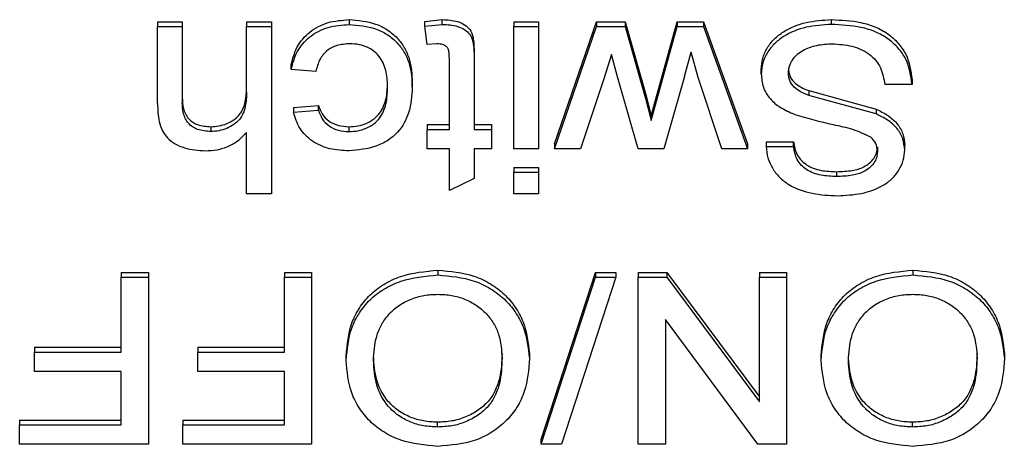
# Paper-space layout 'Sheet2' of a CAD drawing. Units: millimetres. Extents: x 91 to 415, y 5 to 258.
# Drawn here: x 174 to 175, y 71 to 71 of the extents above; entities that cross this region are included whole.
import ezdxf

# ---------------------------------------------------------------- set-up
doc = ezdxf.new("R2010")
doc.units = ezdxf.units.MM

psp = doc.layouts.new('Sheet2')

# ---------------------------------------------------------------- linework, layer by layer
at = {"color": 7, "linetype": 'Continuous', "lineweight": 25}
for p, q in [((173.8036, 71.1412), (173.8293, 71.1412)), ((173.8036, 71.1412), (173.8036, 71.1362)), ((173.8293, 71.1412), (173.8293, 71.1362)), ((173.8959, 71.1412), (173.9216, 71.1412)), ((173.8959, 71.1412), (173.8959, 71.1362)), ((173.9216, 71.1412), (173.9216, 71.1362)), ((174.0021, 71.1434), (174.0021, 71.1384)), ((174.0806, 71.1415), (174.0986, 71.1434)), ((174.0806, 71.1365), (174.0806, 71.1415)), ((174.0986, 71.1384), (174.0986, 71.1434)), ((174.1729, 71.1412), (174.1985, 71.1412)), ((174.1729, 71.1412), (174.1729, 71.1362)), ((174.1985, 71.1412), (174.1985, 71.1362)), ((174.2152, 71.0146), (174.2585, 71.1412)), ((174.2585, 71.1412), (174.2883, 71.1412)), ((174.2585, 71.1412), (174.2585, 71.1362)), ((174.2883, 71.1412), (174.3092, 71.0667)), ((174.2883, 71.1412), (174.2883, 71.1362)), ((174.3152, 71.0438), (174.3421, 71.1412)), ((174.3421, 71.1412), (174.3695, 71.1412)), ((174.3421, 71.1412), (174.3421, 71.1362)), ((174.3695, 71.1412), (174.4152, 71.0146)), ((174.3695, 71.1412), (174.3695, 71.1362)), ((174.5019, 71.1434), (174.5019, 71.1384)), ((173.8036, 71.0563), (173.8036, 71.1362)), ((173.8036, 71.1362), (173.8293, 71.1362)), ((173.8293, 71.1362), (173.8293, 71.0575)), ((173.8959, 71.0683), (173.8959, 71.1362)), ((173.8959, 71.1362), (173.9216, 71.1362)), ((173.9216, 71.1362), (173.9216, 70.9629)), ((174.0806, 71.1365), (174.0986, 71.1384)), ((174.0831, 71.1178), (174.0806, 71.1365)), ((174.1729, 71.1362), (174.1985, 71.1362)), ((174.1729, 71.0096), (174.1729, 71.1362)), ((174.1985, 71.1362), (174.1985, 71.0096)), ((174.2152, 71.0096), (174.2585, 71.1362)), ((174.2585, 71.1362), (174.2883, 71.1362)), ((174.2883, 71.1362), (174.3092, 71.0617)), ((174.3152, 71.0388), (174.3421, 71.1362)), ((174.3421, 71.1362), (174.3695, 71.1362)), ((174.3695, 71.1362), (174.4152, 71.0096)), ((174.0932, 71.1184), (174.0831, 71.1178)), ((174.3499, 71.0845), (174.3567, 71.1098)), ((174.364, 71.0833), (174.3567, 71.1098)), ((174.1062, 71.0296), (174.1062, 71.1014)), ((174.1318, 71.1056), (174.1318, 71.1006)), ((174.1318, 71.1006), (174.1318, 71.0296)), ((174.2741, 71.1072), (174.2665, 71.0832)), ((174.2802, 71.084), (174.2741, 71.1072)), ((173.9421, 71.0917), (173.9421, 71.0967)), ((173.9677, 71.0895), (173.9421, 71.0917)), ((174.4293, 71.087), (174.4293, 71.092)), ((174.4575, 71.0932), (174.4575, 71.0882)), ((174.2665, 71.0832), (174.2419, 71.0096)), ((174.3017, 71.0096), (174.2802, 71.084)), ((174.3499, 71.0845), (174.3283, 71.0096)), ((174.3885, 71.0096), (174.364, 71.0833)), ((174.5857, 71.0812), (174.5857, 71.0762)), ((174.0677, 71.0734), (174.0677, 71.0784)), ((174.4788, 71.0698), (174.5485, 71.0506)), ((174.4788, 71.0698), (174.4788, 71.0648)), ((174.5857, 71.0762), (174.5575, 71.0762)), ((174.3092, 71.0667), (174.3152, 71.0438)), ((174.3092, 71.0667), (174.3092, 71.0617)), ((174.3092, 71.0617), (174.3152, 71.0388)), ((174.5485, 71.0456), (174.4788, 71.0648)), ((173.9447, 71.0523), (173.9703, 71.0545)), ((173.9447, 71.0523), (173.9447, 71.0473)), ((173.9447, 71.0473), (173.9703, 71.0495)), ((173.9703, 71.0495), (173.9703, 71.0545)), ((174.5485, 71.0506), (174.5485, 71.0456)), ((174.3152, 71.0388), (174.3152, 71.0438)), ((173.8588, 71.0323), (173.8588, 71.0273)), ((174.002, 71.0323), (174.002, 71.0273)), ((174.0831, 71.0346), (174.1062, 71.0346)), ((174.0831, 71.0346), (174.0831, 71.0296)), ((174.0831, 71.0096), (174.0831, 71.0296)), ((174.0831, 71.0296), (174.1062, 71.0296)), ((174.1318, 71.0346), (174.1498, 71.0346)), ((174.1318, 71.0296), (174.1498, 71.0296)), ((174.1498, 71.0346), (174.1498, 71.0296)), ((174.1498, 71.0296), (174.1498, 71.0096)), ((173.8959, 70.9629), (173.8959, 71.0262)), ((174.1062, 71.0096), (174.0831, 71.0096)), ((174.1062, 70.9661), (174.1062, 71.0096)), ((174.1498, 71.0096), (174.1318, 71.0096)), ((174.1318, 71.0096), (174.1318, 70.9788)), ((174.1985, 71.0096), (174.1729, 71.0096)), ((174.2152, 71.0146), (174.2152, 71.0096)), ((174.2419, 71.0096), (174.2152, 71.0096)), ((174.3283, 71.0096), (174.3017, 71.0096)), ((174.4152, 71.0096), (174.3885, 71.0096)), ((174.4152, 71.0146), (174.4152, 71.0096)), ((174.4344, 71.0168), (174.4626, 71.0168)), ((174.4344, 71.0168), (174.4344, 71.0118)), ((174.4344, 71.0118), (174.4626, 71.0118)), ((174.4626, 71.0118), (174.4626, 71.0168)), ((174.5498, 71.0116), (174.5498, 71.0066)), ((174.578, 71.0082), (174.578, 71.0132)), ((174.1729, 70.9902), (174.1985, 70.9902)), ((174.1729, 70.9902), (174.1729, 70.9852)), ((174.1985, 70.9902), (174.1985, 70.9852)), ((174.1318, 70.9788), (174.1062, 70.9661)), ((174.1729, 70.9852), (174.1985, 70.9852)), ((174.1729, 70.9629), (174.1729, 70.9852)), ((174.1985, 70.9852), (174.1985, 70.9629)), ((174.5074, 70.9857), (174.5074, 70.9807)), ((173.9216, 70.9629), (173.8959, 70.9629)), ((174.1985, 70.9629), (174.1729, 70.9629)), ((173.7659, 70.8813), (173.7941, 70.8813)), ((173.7659, 70.8813), (173.7659, 70.8763)), ((173.7659, 70.8763), (173.7941, 70.8763)), ((173.7659, 70.7986), (173.7659, 70.8763)), ((173.7941, 70.8813), (173.7941, 70.8763)), ((173.7941, 70.8763), (173.7941, 70.7031)), ((173.9351, 70.8813), (173.9633, 70.8813)), ((173.9351, 70.8813), (173.9351, 70.8763)), ((173.9351, 70.8763), (173.9633, 70.8763)), ((173.9351, 70.7986), (173.9351, 70.8763)), ((173.9633, 70.8813), (173.9633, 70.8763)), ((173.9633, 70.8763), (173.9633, 70.7031)), ((174.0941, 70.8836), (174.0941, 70.8786)), ((174.2011, 70.7081), (174.2575, 70.8813)), ((174.2011, 70.7031), (174.2575, 70.8763)), ((174.2787, 70.8763), (174.2223, 70.7031)), ((174.2575, 70.8813), (174.2787, 70.8813)), ((174.2575, 70.8813), (174.2575, 70.8763)), ((174.2575, 70.8763), (174.2787, 70.8763)), ((174.2787, 70.8813), (174.2787, 70.8763)), ((174.3018, 70.8813), (174.3316, 70.8813)), ((174.3018, 70.8813), (174.3018, 70.8763)), ((174.3018, 70.7031), (174.3018, 70.8763)), ((174.3018, 70.8763), (174.3316, 70.8763)), ((174.3316, 70.8813), (174.4274, 70.7521)), ((174.3316, 70.8813), (174.3316, 70.8763)), ((174.3316, 70.8763), (174.4274, 70.7471)), ((174.4274, 70.8813), (174.4556, 70.8813)), ((174.4274, 70.8813), (174.4274, 70.8763)), ((174.4274, 70.8763), (174.4556, 70.8763)), ((174.4274, 70.7471), (174.4274, 70.8763)), ((174.4556, 70.8813), (174.4556, 70.8763)), ((174.4556, 70.8763), (174.4556, 70.7031)), ((174.5864, 70.8836), (174.5864, 70.8786)), ((174.4258, 70.7031), (174.33, 70.8324)), ((174.33, 70.8324), (174.33, 70.7031)), ((173.6761, 70.8036), (173.7659, 70.8036)), ((173.6761, 70.8036), (173.6761, 70.7986)), ((173.8454, 70.8036), (173.9351, 70.8036)), ((173.8454, 70.8036), (173.8454, 70.7986)), ((173.6761, 70.7786), (173.6761, 70.7986)), ((173.6761, 70.7986), (173.7659, 70.7986)), ((173.8454, 70.7786), (173.8454, 70.7986)), ((173.8454, 70.7986), (173.9351, 70.7986)), ((173.9992, 70.79), (173.9992, 70.795)), ((174.1607, 70.7923), (174.1607, 70.7973)), ((174.189, 70.797), (174.189, 70.792)), ((174.4915, 70.79), (174.4915, 70.795)), ((174.6531, 70.7923), (174.6531, 70.7973)), ((174.6813, 70.797), (174.6813, 70.792)), ((173.7659, 70.7786), (173.6761, 70.7786)), ((173.7659, 70.7231), (173.7659, 70.7786)), ((173.9351, 70.7786), (173.8454, 70.7786)), ((173.9351, 70.7231), (173.9351, 70.7786)), ((173.6607, 70.7281), (173.7659, 70.7281)), ((173.6607, 70.7281), (173.6607, 70.7231)), ((173.6607, 70.7031), (173.6607, 70.7231)), ((173.6607, 70.7231), (173.7659, 70.7231)), ((173.83, 70.7281), (173.9351, 70.7281)), ((173.83, 70.7281), (173.83, 70.7231)), ((173.83, 70.7031), (173.83, 70.7231)), ((173.83, 70.7231), (173.9351, 70.7231)), ((174.0938, 70.7209), (174.0938, 70.7259)), ((174.5861, 70.7209), (174.5861, 70.7259)), ((173.7941, 70.7031), (173.6607, 70.7031)), ((173.9633, 70.7031), (173.83, 70.7031)), ((174.2011, 70.7031), (174.2011, 70.7081)), ((174.2223, 70.7031), (174.2011, 70.7031)), ((174.33, 70.7031), (174.3018, 70.7031)), ((174.4556, 70.7031), (174.4258, 70.7031))]:
    psp.add_line(p, q, dxfattribs=at)
for points, knots in [([(173.9421, 71.0967), (173.9437, 71.103), (173.947, 71.1156), (173.9605, 71.1313), (173.9799, 71.1418), (173.9947, 71.1428), (174.0021, 71.1434)], [0, 0, 0, 0, 0.2504051, 0.5001951, 0.7499043, 1, 1, 1, 1]), ([(174.0021, 71.1434), (174.0116, 71.1426), (174.0258, 71.1415), (174.0422, 71.1332), (174.0523, 71.1247), (174.0599, 71.1143), (174.0665, 71.0989), (174.0672, 71.0865), (174.0677, 71.0784)], [0, 0, 0, 0, 0.249152, 0.373335, 0.499502, 0.620767, 0.749891, 1, 1, 1, 1]), ([(174.0986, 71.1434), (174.1041, 71.1432), (174.1123, 71.1428), (174.122, 71.1384), (174.1277, 71.1333), (174.1305, 71.1266), (174.1317, 71.1173), (174.1318, 71.1103), (174.1318, 71.1056)], [0, 0, 0, 0, 0.249621, 0.375608, 0.499528, 0.624132, 0.749411, 1, 1, 1, 1]), ([(174.4293, 71.092), (174.4296, 71.0957), (174.4302, 71.1033), (174.4351, 71.114), (174.4424, 71.1235), (174.4554, 71.1336), (174.4757, 71.1418), (174.4932, 71.1429), (174.5019, 71.1434)], [0, 0, 0, 0, 0.124321, 0.250739, 0.374603, 0.500579, 0.750007, 1, 1, 1, 1]), ([(174.5019, 71.1434), (174.5123, 71.1429), (174.5281, 71.1423), (174.5478, 71.1362), (174.561, 71.129), (174.5716, 71.1193), (174.5825, 71.1038), (174.5844, 71.0902), (174.5857, 71.0812)], [0, 0, 0, 0, 0.250139, 0.380494, 0.500455, 0.624651, 0.749735, 1, 1, 1, 1]), ([(173.9421, 71.0917), (173.9437, 71.098), (173.947, 71.1106), (173.9605, 71.1263), (173.9799, 71.1368), (173.9947, 71.1378), (174.0021, 71.1384)], [0, 0, 0, 0, 0.250405, 0.500195, 0.749904, 1, 1, 1, 1]), ([(174.0021, 71.1384), (174.0116, 71.1376), (174.0258, 71.1365), (174.0422, 71.1282), (174.0523, 71.1197), (174.0599, 71.1093), (174.0665, 71.0939), (174.0672, 71.0815), (174.0677, 71.0734)], [0, 0, 0, 0, 0.249152, 0.373335, 0.499502, 0.620767, 0.749891, 1, 1, 1, 1]), ([(174.0986, 71.1384), (174.1041, 71.1382), (174.1123, 71.1378), (174.122, 71.1334), (174.1277, 71.1283), (174.1305, 71.1216), (174.1317, 71.1123), (174.1318, 71.1053), (174.1318, 71.1006)], [0, 0, 0, 0, 0.249621, 0.375608, 0.499528, 0.624132, 0.749411, 1, 1, 1, 1]), ([(174.5019, 71.1384), (174.4932, 71.1379), (174.4757, 71.1368), (174.4554, 71.1287), (174.4425, 71.1185), (174.4351, 71.109), (174.4302, 71.0983), (174.4296, 71.0908), (174.4293, 71.087)], [0, 0, 0, 0, 0.250025, 0.499485, 0.624114, 0.749695, 0.874881, 1, 1, 1, 1]), ([(174.5857, 71.0762), (174.5844, 71.0852), (174.5825, 71.0987), (174.5717, 71.1142), (174.5611, 71.1239), (174.5478, 71.1312), (174.5281, 71.1373), (174.5123, 71.1379), (174.5019, 71.1384)], [0, 0, 0, 0, 0.249107, 0.374376, 0.499543, 0.619111, 0.74986, 1, 1, 1, 1]), ([(174.003, 71.1184), (173.9984, 71.1181), (173.9917, 71.1176), (173.9839, 71.1143), (173.9772, 71.1099), (173.9707, 71.1016), (173.9688, 71.0938), (173.9677, 71.0895)], [0, 0, 0, 0, 0.255571, 0.370931, 0.483695, 0.72, 1, 1, 1, 1]), ([(174.0421, 71.0728), (174.0419, 71.0781), (174.0414, 71.0888), (174.0367, 71.102), (174.0288, 71.1103), (174.0213, 71.115), (174.0125, 71.1179), (174.0063, 71.1182), (174.003, 71.1184)], [0, 0, 0, 0, 0.250412, 0.499801, 0.624116, 0.750128, 0.867621, 1, 1, 1, 1]), ([(174.1062, 71.1014), (174.1061, 71.1039), (174.106, 71.1079), (174.1053, 71.1129), (174.103, 71.1159), (174.0991, 71.1181), (174.0955, 71.1183), (174.0932, 71.1184)], [0, 0, 0, 0, 0.318523, 0.500032, 0.624492, 0.750884, 1, 1, 1, 1]), ([(174.4575, 71.0882), (174.4577, 71.0906), (174.4583, 71.0952), (174.4613, 71.1017), (174.4661, 71.1072), (174.4743, 71.113), (174.487, 71.1176), (174.4977, 71.1181), (174.5031, 71.1184)], [0, 0, 0, 0, 0.129889, 0.251583, 0.372532, 0.500315, 0.743567, 1, 1, 1, 1]), ([(174.5031, 71.1184), (174.5099, 71.1179), (174.5235, 71.117), (174.539, 71.11), (174.5484, 71.1014), (174.5548, 71.0909), (174.5564, 71.082), (174.5575, 71.0762)], [0, 0, 0, 0, 0.249979, 0.499538, 0.621493, 0.749858, 1, 1, 1, 1]), ([(174.4575, 71.0932), (174.4577, 71.0905), (174.4582, 71.0852), (174.4631, 71.0781), (174.4704, 71.073), (174.476, 71.0709), (174.4788, 71.0698)], [0, 0, 0, 0, 0.249812, 0.499421, 0.749473, 1, 1, 1, 1]), ([(174.4293, 71.087), (174.4297, 71.0824), (174.4305, 71.0732), (174.4379, 71.0612), (174.4494, 71.0515), (174.4588, 71.0474), (174.464, 71.0451)], [0, 0, 0, 0, 0.249903, 0.499634, 0.727181, 1, 1, 1, 1]), ([(174.4788, 71.0648), (174.476, 71.0659), (174.4704, 71.068), (174.4631, 71.0731), (174.4582, 71.0802), (174.4577, 71.0855), (174.4575, 71.0882)], [0, 0, 0, 0, 0.250527, 0.500579, 0.750188, 1, 1, 1, 1]), ([(173.8588, 71.0323), (173.8617, 71.0325), (173.8674, 71.0328), (173.8755, 71.0354), (173.8828, 71.0393), (173.8887, 71.0446), (173.8926, 71.0511), (173.8955, 71.0607), (173.8958, 71.0683), (173.8959, 71.0733)], [0, 0, 0, 0, 0.125013, 0.250059, 0.377599, 0.49999, 0.615553, 0.749908, 1, 1, 1, 1]), ([(174.002, 71.0323), (174.0051, 71.0325), (174.0113, 71.0328), (174.0202, 71.0356), (174.028, 71.0401), (174.0361, 71.0483), (174.0414, 71.0614), (174.0418, 71.0722), (174.0421, 71.0778)], [0, 0, 0, 0, 0.126781, 0.24833, 0.373178, 0.500378, 0.741206, 1, 1, 1, 1]), ([(174.002, 71.0273), (174.0051, 71.0275), (174.0113, 71.0278), (174.0202, 71.0306), (174.028, 71.0351), (174.0361, 71.0433), (174.0414, 71.0564), (174.0418, 71.0672), (174.0421, 71.0728)], [0, 0, 0, 0, 0.126781, 0.24833, 0.373178, 0.500378, 0.741206, 1, 1, 1, 1]), ([(174.0677, 71.0734), (174.0671, 71.0644), (174.0659, 71.048), (174.0558, 71.0289), (174.0427, 71.0179), (174.0261, 71.0096), (174.0116, 71.0083), (174.0021, 71.0074)], [0, 0, 0, 0, 0.27368, 0.499955, 0.621135, 0.750445, 1, 1, 1, 1]), ([(173.8293, 71.0625), (173.8294, 71.0587), (173.8297, 71.053), (173.8322, 71.0457), (173.8354, 71.0409), (173.8397, 71.037), (173.8473, 71.0332), (173.8541, 71.0327), (173.8588, 71.0323)], [0, 0, 0, 0, 0.250345, 0.380387, 0.50067, 0.614525, 0.731058, 1, 1, 1, 1]), ([(173.8959, 71.0683), (173.8958, 71.0633), (173.8955, 71.0558), (173.8926, 71.0462), (173.8887, 71.0397), (173.8829, 71.0343), (173.8756, 71.0305), (173.8674, 71.0278), (173.8617, 71.0275), (173.8588, 71.0273)], [0, 0, 0, 0, 0.250096, 0.381934, 0.5, 0.619588, 0.749937, 0.874985, 1, 1, 1, 1]), ([(173.8036, 71.0563), (173.8038, 71.0501), (173.804, 71.0405), (173.8081, 71.0284), (173.8137, 71.0204), (173.8217, 71.0144), (173.8347, 71.0086), (173.8457, 71.0079), (173.8531, 71.0074)], [0, 0, 0, 0, 0.250346, 0.382261, 0.500269, 0.620821, 0.746982, 1, 1, 1, 1]), ([(173.8588, 71.0273), (173.8541, 71.0277), (173.8474, 71.0282), (173.8397, 71.032), (173.8354, 71.0358), (173.8323, 71.0407), (173.8297, 71.0479), (173.8294, 71.0537), (173.8293, 71.0575)], [0, 0, 0, 0, 0.267142, 0.384149, 0.499091, 0.616615, 0.749547, 1, 1, 1, 1]), ([(173.9703, 71.0545), (173.9714, 71.0515), (173.9736, 71.0454), (173.9809, 71.0378), (173.9909, 71.0331), (173.9983, 71.0326), (174.002, 71.0323)], [0, 0, 0, 0, 0.2503703, 0.5001332, 0.7499196, 1, 1, 1, 1]), ([(173.9703, 71.0495), (173.9714, 71.0465), (173.9736, 71.0404), (173.9809, 71.0328), (173.9909, 71.0281), (173.9983, 71.0276), (174.002, 71.0273)], [0, 0, 0, 0, 0.25037, 0.500133, 0.74992, 1, 1, 1, 1]), ([(174.5485, 71.0506), (174.5525, 71.0486), (174.5606, 71.0447), (174.5704, 71.0361), (174.5769, 71.0252), (174.5776, 71.0172), (174.578, 71.0132)], [0, 0, 0, 0, 0.2504, 0.500383, 0.750212, 1, 1, 1, 1]), ([(174.0021, 71.0074), (173.9954, 71.0077), (173.9819, 71.0084), (173.9634, 71.0165), (173.9499, 71.0302), (173.9464, 71.0416), (173.9447, 71.0473)], [0, 0, 0, 0, 0.250437, 0.49989, 0.747939, 1, 1, 1, 1]), ([(174.464, 71.0451), (174.4772, 71.0413), (174.4969, 71.0356), (174.5243, 71.0306), (174.5365, 71.0248), (174.5426, 71.0219)], [0, 0, 0, 0, 0.500616, 0.751111, 1, 1, 1, 1]), ([(174.578, 71.0082), (174.5776, 71.0122), (174.5768, 71.0202), (174.5704, 71.0311), (174.5606, 71.0397), (174.5525, 71.0436), (174.5485, 71.0456)], [0, 0, 0, 0, 0.24986, 0.499589, 0.749587, 1, 1, 1, 1]), ([(173.8531, 71.0074), (173.8572, 71.0076), (173.8656, 71.008), (173.8773, 71.0119), (173.8878, 71.018), (173.8932, 71.0235), (173.8959, 71.0262)], [0, 0, 0, 0, 0.249994, 0.499876, 0.749841, 1, 1, 1, 1]), ([(174.5498, 71.0066), (174.5495, 71.0094), (174.549, 71.0152), (174.5447, 71.0196), (174.5426, 71.0219)], [0, 0, 0, 0, 0.5002927, 1, 1, 1, 1]), ([(174.4344, 71.0118), (174.4348, 71.0079), (174.4357, 71.0002), (174.4405, 70.9894), (174.4478, 70.9798), (174.461, 70.9695), (174.4821, 70.962), (174.4997, 70.9612), (174.5086, 70.9607)], [0, 0, 0, 0, 0.12835, 0.250829, 0.37532, 0.500472, 0.749867, 1, 1, 1, 1]), ([(174.4626, 71.0168), (174.4635, 71.0122), (174.4649, 71.0052), (174.4707, 70.9973), (174.4764, 70.9925), (174.4835, 70.9891), (174.4938, 70.9862), (174.502, 70.9859), (174.5074, 70.9857)], [0, 0, 0, 0, 0.249469, 0.3746, 0.499612, 0.617314, 0.749877, 1, 1, 1, 1]), ([(174.5074, 70.9807), (174.502, 70.9809), (174.4939, 70.9812), (174.4836, 70.984), (174.4765, 70.9874), (174.4707, 70.9922), (174.465, 71.0002), (174.4635, 71.0072), (174.4626, 71.0118)], [0, 0, 0, 0, 0.250126, 0.379836, 0.500376, 0.62248, 0.750529, 1, 1, 1, 1]), ([(174.5074, 70.9857), (174.5129, 70.9859), (174.5226, 70.9863), (174.5343, 70.9896), (174.5416, 70.9945), (174.5461, 70.9993), (174.5492, 71.0052), (174.5496, 71.0094), (174.5498, 71.0116)], [0, 0, 0, 0, 0.281166, 0.499833, 0.623876, 0.750163, 0.868918, 1, 1, 1, 1]), ([(174.5086, 70.9607), (174.5168, 70.9612), (174.5333, 70.9621), (174.5528, 70.969), (174.5654, 70.9784), (174.5724, 70.9873), (174.5772, 70.9974), (174.5777, 71.0046), (174.578, 71.0082)], [0, 0, 0, 0, 0.250138, 0.49964, 0.624014, 0.74969, 0.87488, 1, 1, 1, 1]), ([(174.5498, 71.0066), (174.5496, 71.0044), (174.5492, 71.0002), (174.5462, 70.9944), (174.5416, 70.9895), (174.5344, 70.9846), (174.5226, 70.9812), (174.5129, 70.9809), (174.5074, 70.9807)], [0, 0, 0, 0, 0.1288773, 0.2483232, 0.3756969, 0.4999642, 0.7166232, 1, 1, 1, 1]), ([(173.9992, 70.795), (174.0002, 70.8064), (174.0017, 70.8235), (174.0123, 70.8444), (174.0233, 70.8583), (174.038, 70.8695), (174.0611, 70.8805), (174.081, 70.8823), (174.0941, 70.8836)], [0, 0, 0, 0, 0.250544, 0.377369, 0.500374, 0.621361, 0.750726, 1, 1, 1, 1]), ([(173.9992, 70.79), (174.0002, 70.8014), (174.0017, 70.8186), (174.0123, 70.8394), (174.0233, 70.8533), (174.0381, 70.8645), (174.0612, 70.8755), (174.081, 70.8773), (174.0941, 70.8786)], [0, 0, 0, 0, 0.25076, 0.377446, 0.50037, 0.621689, 0.750723, 1, 1, 1, 1]), ([(174.0941, 70.8836), (174.1069, 70.8825), (174.1263, 70.8808), (174.149, 70.8699), (174.1635, 70.8589), (174.1749, 70.8454), (174.1859, 70.825), (174.1877, 70.8082), (174.189, 70.797)], [0, 0, 0, 0, 0.2486868, 0.3745494, 0.4998092, 0.6216196, 0.7503009, 1, 1, 1, 1]), ([(174.0941, 70.8786), (174.107, 70.8775), (174.1265, 70.8758), (174.1491, 70.8648), (174.1635, 70.8539), (174.1749, 70.8403), (174.1859, 70.82), (174.1877, 70.8032), (174.189, 70.792)], [0, 0, 0, 0, 0.250353, 0.375675, 0.499791, 0.62188, 0.750292, 1, 1, 1, 1]), ([(174.4915, 70.795), (174.4925, 70.8064), (174.494, 70.8235), (174.5046, 70.8444), (174.5156, 70.8583), (174.5303, 70.8695), (174.5534, 70.8805), (174.5733, 70.8823), (174.5864, 70.8836)], [0, 0, 0, 0, 0.250544, 0.377369, 0.500374, 0.621361, 0.750726, 1, 1, 1, 1]), ([(174.4915, 70.79), (174.4925, 70.8014), (174.494, 70.8186), (174.5047, 70.8394), (174.5156, 70.8533), (174.5304, 70.8645), (174.5535, 70.8755), (174.5733, 70.8773), (174.5864, 70.8786)], [0, 0, 0, 0, 0.25076, 0.3774465, 0.5003697, 0.6216889, 0.7507231, 1, 1, 1, 1]), ([(174.5864, 70.8836), (174.5993, 70.8825), (174.6186, 70.8808), (174.6413, 70.8699), (174.6558, 70.8589), (174.6672, 70.8454), (174.6782, 70.825), (174.68, 70.8082), (174.6813, 70.797)], [0, 0, 0, 0, 0.2486868, 0.3745494, 0.4998092, 0.6216196, 0.7503009, 1, 1, 1, 1]), ([(174.5864, 70.8786), (174.5993, 70.8775), (174.6188, 70.8758), (174.6414, 70.8648), (174.6559, 70.8539), (174.6672, 70.8403), (174.6782, 70.82), (174.68, 70.8032), (174.6813, 70.792)], [0, 0, 0, 0, 0.250353, 0.375675, 0.499791, 0.62188, 0.750292, 1, 1, 1, 1]), ([(174.0274, 70.7898), (174.0279, 70.7983), (174.0287, 70.8111), (174.0352, 70.8271), (174.0429, 70.838), (174.0531, 70.847), (174.0656, 70.8538), (174.0796, 70.8579), (174.0893, 70.8584), (174.0942, 70.8586)], [0, 0, 0, 0, 0.249828, 0.377543, 0.499942, 0.625257, 0.749975, 0.874953, 1, 1, 1, 1]), ([(174.0942, 70.8586), (174.099, 70.8584), (174.1085, 70.8579), (174.1221, 70.854), (174.1343, 70.8475), (174.1445, 70.8389), (174.1524, 70.8285), (174.1593, 70.813), (174.1602, 70.8006), (174.1607, 70.7923)], [0, 0, 0, 0, 0.125067, 0.250062, 0.37331, 0.500125, 0.623298, 0.750264, 1, 1, 1, 1]), ([(174.5197, 70.7898), (174.5202, 70.7983), (174.521, 70.8111), (174.5275, 70.8271), (174.5352, 70.838), (174.5454, 70.847), (174.5579, 70.8538), (174.5719, 70.8579), (174.5816, 70.8584), (174.5865, 70.8586)], [0, 0, 0, 0, 0.249828, 0.377543, 0.499942, 0.625257, 0.749975, 0.874953, 1, 1, 1, 1]), ([(174.5865, 70.8586), (174.5913, 70.8584), (174.6008, 70.8579), (174.6144, 70.854), (174.6266, 70.8475), (174.6368, 70.8389), (174.6447, 70.8285), (174.6516, 70.813), (174.6525, 70.8006), (174.6531, 70.7923)], [0, 0, 0, 0, 0.125067, 0.250062, 0.37331, 0.500125, 0.623298, 0.750264, 1, 1, 1, 1]), ([(174.0938, 70.7259), (174.0889, 70.7261), (174.0792, 70.7266), (174.0653, 70.7309), (174.0528, 70.7376), (174.0395, 70.7498), (174.0291, 70.7694), (174.028, 70.7863), (174.0274, 70.7948)], [0, 0, 0, 0, 0.125158, 0.250263, 0.376635, 0.500603, 0.744973, 1, 1, 1, 1]), ([(174.1607, 70.7973), (174.1604, 70.7886), (174.1598, 70.7753), (174.154, 70.7585), (174.1467, 70.747), (174.136, 70.738), (174.1232, 70.7309), (174.1088, 70.7266), (174.0988, 70.7261), (174.0938, 70.7259)], [0, 0, 0, 0, 0.250004, 0.38223, 0.500129, 0.625051, 0.750057, 0.876164, 1, 1, 1, 1]), ([(174.5861, 70.7259), (174.5812, 70.7261), (174.5715, 70.7266), (174.5576, 70.7309), (174.5451, 70.7376), (174.5318, 70.7498), (174.5214, 70.7694), (174.5203, 70.7863), (174.5197, 70.7948)], [0, 0, 0, 0, 0.125158, 0.250263, 0.376635, 0.500603, 0.744973, 1, 1, 1, 1]), ([(174.6531, 70.7973), (174.6527, 70.7886), (174.6521, 70.7753), (174.6463, 70.7585), (174.639, 70.747), (174.6283, 70.738), (174.6155, 70.7309), (174.6011, 70.7266), (174.5911, 70.7261), (174.5861, 70.7259)], [0, 0, 0, 0, 0.250004, 0.38223, 0.500129, 0.625051, 0.750057, 0.876164, 1, 1, 1, 1]), ([(174.094, 70.7009), (174.0808, 70.7021), (174.061, 70.7038), (174.0379, 70.7152), (174.0233, 70.7265), (174.0122, 70.7405), (174.0016, 70.7614), (174.0002, 70.7786), (173.9992, 70.79)], [0, 0, 0, 0, 0.249209, 0.376572, 0.499707, 0.622126, 0.750148, 1, 1, 1, 1]), ([(174.0938, 70.7209), (174.0889, 70.7211), (174.0792, 70.7216), (174.0653, 70.7259), (174.0528, 70.7326), (174.0395, 70.7448), (174.0291, 70.7644), (174.028, 70.7813), (174.0274, 70.7898)], [0, 0, 0, 0, 0.125158, 0.250263, 0.376635, 0.500603, 0.744973, 1, 1, 1, 1]), ([(174.1607, 70.7923), (174.1604, 70.7836), (174.1598, 70.7703), (174.154, 70.7535), (174.1467, 70.742), (174.136, 70.733), (174.1232, 70.7259), (174.1088, 70.7216), (174.0988, 70.7211), (174.0938, 70.7209)], [0, 0, 0, 0, 0.250004, 0.38223, 0.500129, 0.625051, 0.750057, 0.876164, 1, 1, 1, 1]), ([(174.189, 70.792), (174.1882, 70.7804), (174.187, 70.7629), (174.1768, 70.7414), (174.1654, 70.727), (174.1508, 70.7153), (174.1275, 70.7036), (174.1074, 70.702), (174.094, 70.7009)], [0, 0, 0, 0, 0.249969, 0.378033, 0.500351, 0.626466, 0.750771, 1, 1, 1, 1]), ([(174.5863, 70.7009), (174.5731, 70.7021), (174.5533, 70.7038), (174.5303, 70.7152), (174.5156, 70.7265), (174.5045, 70.7405), (174.494, 70.7614), (174.4925, 70.7786), (174.4915, 70.79)], [0, 0, 0, 0, 0.249209, 0.376572, 0.499707, 0.622126, 0.750148, 1, 1, 1, 1]), ([(174.5861, 70.7209), (174.5812, 70.7211), (174.5715, 70.7216), (174.5576, 70.7259), (174.5451, 70.7326), (174.5318, 70.7448), (174.5214, 70.7644), (174.5203, 70.7813), (174.5197, 70.7898)], [0, 0, 0, 0, 0.125158, 0.250263, 0.376635, 0.500603, 0.744973, 1, 1, 1, 1]), ([(174.6531, 70.7923), (174.6527, 70.7836), (174.6521, 70.7703), (174.6463, 70.7535), (174.639, 70.742), (174.6283, 70.733), (174.6155, 70.7259), (174.6011, 70.7216), (174.5911, 70.7211), (174.5861, 70.7209)], [0, 0, 0, 0, 0.250004, 0.38223, 0.500129, 0.625051, 0.750057, 0.876164, 1, 1, 1, 1]), ([(174.6813, 70.792), (174.6805, 70.7804), (174.6793, 70.7629), (174.6691, 70.7414), (174.6577, 70.727), (174.6431, 70.7153), (174.6198, 70.7036), (174.5997, 70.702), (174.5863, 70.7009)], [0, 0, 0, 0, 0.249969, 0.378033, 0.500351, 0.626466, 0.750771, 1, 1, 1, 1])]:
    psp.add_open_spline(points, degree=3, knots=knots, dxfattribs=at)

doc.saveas('drawing.dxf')
